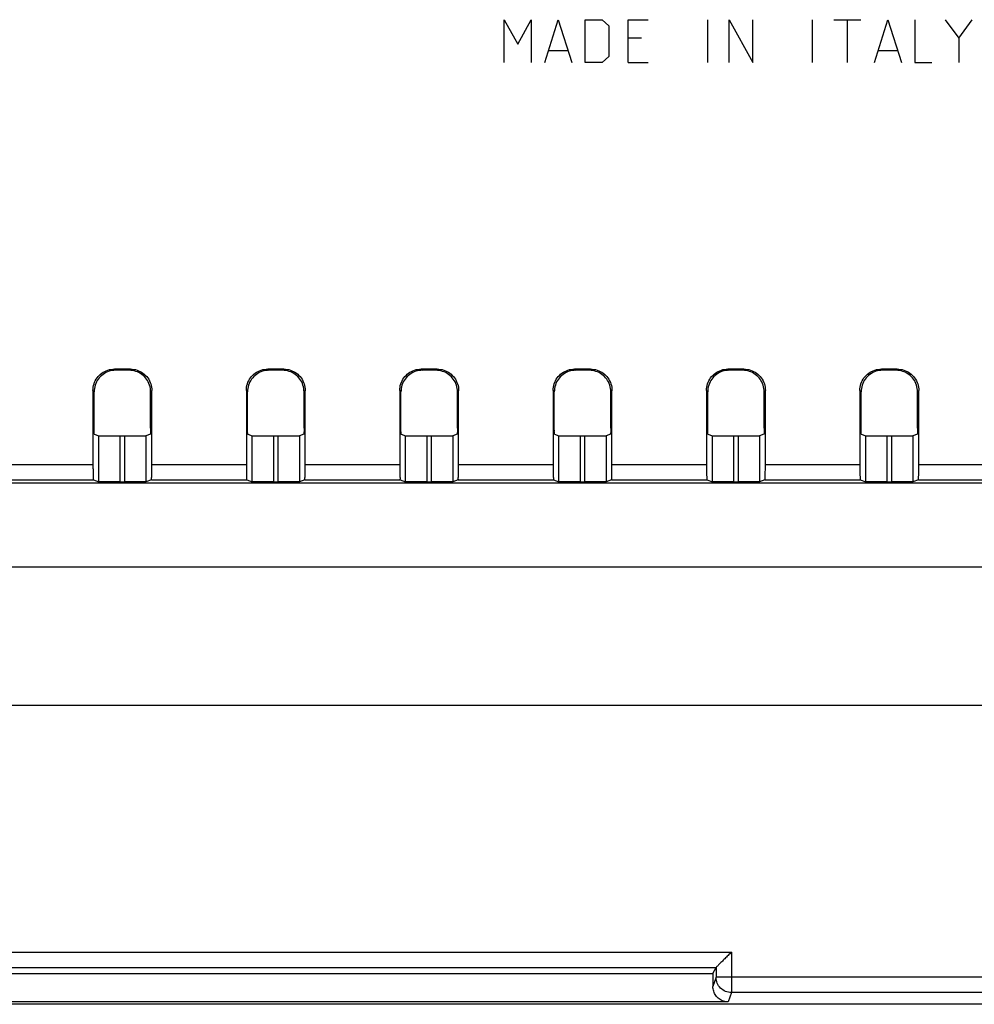
# Model space of a CAD drawing. Units: millimetres. Extents: x -88 to 91, y -43 to 47.
# Drawn here: x 22 to 53, y -27 to 5 of the extents above; entities that cross this region are included whole.
import ezdxf

# ---------------------------------------------------------------- set-up
doc = ezdxf.new("R2010")
doc.units = ezdxf.units.MM
doc.header["$LTSCALE"] = 16.335
doc.layers.get('0').update_dxf_attribs({"linetype": 'CONTINUOUS'})
doc.layers.add('CURVE', color=7, linetype='CONTINUOUS')

msp = doc.modelspace()

# ---------------------------------------------------------------- linework, layer by layer
at = {"color": 9, "linetype": 'CONTINUOUS'}
for p, q in [((25.014, -6.264), (25.053, -6.303)), ((25.533, -6.264), (25.494, -6.303)), ((30.014, -6.264), (30.053, -6.303)), ((30.533, -6.264), (30.494, -6.303)), ((35.014, -6.264), (35.053, -6.303)), ((35.533, -6.264), (35.494, -6.303)), ((40.014, -6.264), (40.053, -6.303)), ((40.533, -6.264), (40.494, -6.303)), ((45.014, -6.264), (45.053, -6.303)), ((45.533, -6.264), (45.494, -6.303)), ((50.014, -6.264), (50.053, -6.303)), ((50.533, -6.264), (50.494, -6.303)), ((24.314, -6.964), (24.353, -7.003)), ((26.233, -6.964), (26.194, -7.003)), ((29.314, -6.964), (29.353, -7.003)), ((31.233, -6.964), (31.194, -7.003)), ((34.314, -6.964), (34.353, -7.003)), ((36.233, -6.964), (36.194, -7.003)), ((39.314, -6.964), (39.353, -7.003)), ((41.233, -6.964), (41.194, -7.003)), ((44.314, -6.964), (44.353, -7.003)), ((46.233, -6.964), (46.194, -7.003)), ((49.314, -6.964), (49.353, -7.003)), ((51.233, -6.964), (51.194, -7.003)), ((24.505, -9.936), (24.505, -8.436)), ((25.205, -9.942), (25.205, -8.442)), ((25.341, -8.442), (25.341, -9.942)), ((26.041, -8.436), (26.041, -9.936)), ((29.505, -9.936), (29.505, -8.436)), ((30.205, -9.942), (30.205, -8.442)), ((30.341, -8.442), (30.341, -9.942)), ((31.041, -8.436), (31.041, -9.936)), ((34.505, -9.936), (34.505, -8.436)), ((35.205, -9.942), (35.205, -8.442)), ((35.341, -8.442), (35.341, -9.942)), ((36.041, -8.436), (36.041, -9.936)), ((39.505, -9.936), (39.505, -8.436)), ((40.205, -9.942), (40.205, -8.442)), ((40.341, -8.442), (40.341, -9.942)), ((41.041, -8.436), (41.041, -9.936)), ((44.505, -9.936), (44.505, -8.436)), ((45.205, -9.942), (45.205, -8.442)), ((45.341, -8.442), (45.341, -9.942)), ((46.041, -8.436), (46.041, -9.936)), ((49.505, -9.936), (49.505, -8.436)), ((50.205, -9.942), (50.205, -8.442)), ((50.341, -8.442), (50.341, -9.942)), ((51.041, -8.436), (51.041, -9.936)), ((21.233, -9.377), (24.314, -9.377)), ((26.233, -9.377), (29.314, -9.377)), ((31.233, -9.377), (34.314, -9.377)), ((36.233, -9.377), (39.314, -9.377)), ((41.233, -9.377), (44.314, -9.377)), ((46.233, -9.377), (49.314, -9.377)), ((51.233, -9.377), (54.314, -9.377)), ((15.422, -25.271), (45.125, -25.271)), ((45.125, -25.271), (45.125, -26.59)), ((15.922, -25.771), (44.625, -25.771)), ((44.625, -25.771), (44.625, -26.09)), ((44.625, -26.09), (44.523, -26.395)), ((71.673, -26.09), (44.625, -26.09)), ((45.125, -26.59), (45.023, -26.895)), ((71.669, -26.59), (45.125, -26.59))]:
    msp.add_line(p, q, dxfattribs=at)
at = {"color": 0, "linetype": 'CONTINUOUS'}
for p, q in [((25.533, -6.264), (25.014, -6.264)), ((25.494, -6.303), (25.053, -6.303)), ((30.533, -6.264), (30.014, -6.264)), ((30.494, -6.303), (30.053, -6.303)), ((35.533, -6.264), (35.014, -6.264)), ((35.494, -6.303), (35.053, -6.303)), ((40.533, -6.264), (40.014, -6.264)), ((40.494, -6.303), (40.053, -6.303)), ((45.533, -6.264), (45.014, -6.264)), ((45.494, -6.303), (45.053, -6.303)), ((50.533, -6.264), (50.014, -6.264)), ((50.494, -6.303), (50.053, -6.303)), ((24.314, -6.964), (24.314, -9.377)), ((24.353, -8.187), (24.353, -7.003)), ((26.194, -8.187), (26.194, -7.003)), ((26.233, -9.377), (26.233, -6.964)), ((29.314, -6.964), (29.314, -9.377)), ((29.353, -8.187), (29.353, -7.003)), ((31.194, -8.187), (31.194, -7.003)), ((31.233, -9.377), (31.233, -6.964)), ((34.314, -6.964), (34.314, -9.377)), ((34.353, -8.187), (34.353, -7.003)), ((36.194, -8.187), (36.194, -7.003)), ((36.233, -9.377), (36.233, -6.964)), ((39.314, -6.964), (39.314, -9.377)), ((39.353, -8.187), (39.353, -7.003)), ((41.194, -8.187), (41.194, -7.003)), ((41.233, -9.377), (41.233, -6.964)), ((44.314, -6.964), (44.314, -9.377)), ((44.353, -8.187), (44.353, -7.003)), ((46.194, -8.187), (46.194, -7.003)), ((46.233, -9.377), (46.233, -6.964)), ((49.314, -6.964), (49.314, -9.377)), ((49.353, -8.187), (49.353, -7.003)), ((51.194, -8.187), (51.194, -7.003)), ((51.233, -9.377), (51.233, -6.964)), ((24.358, -8.387), (24.505, -8.436)), ((25.205, -8.442), (25.341, -8.442)), ((26.188, -8.387), (26.041, -8.436)), ((29.358, -8.387), (29.505, -8.436)), ((30.205, -8.442), (30.341, -8.442)), ((31.188, -8.387), (31.041, -8.436)), ((34.358, -8.387), (34.505, -8.436)), ((35.205, -8.442), (35.341, -8.442)), ((36.188, -8.387), (36.041, -8.436)), ((39.358, -8.387), (39.505, -8.436)), ((40.205, -8.442), (40.341, -8.442)), ((41.188, -8.387), (41.041, -8.436)), ((44.358, -8.387), (44.505, -8.436)), ((45.205, -8.442), (45.341, -8.442)), ((46.188, -8.387), (46.041, -8.436)), ((49.358, -8.387), (49.505, -8.436)), ((50.205, -8.442), (50.341, -8.442)), ((51.188, -8.387), (51.041, -8.436)), ((21.22, -9.877), (24.327, -9.877)), ((24.327, -9.877), (24.505, -9.936)), ((25.205, -9.942), (25.341, -9.942)), ((26.22, -9.877), (26.041, -9.936)), ((26.22, -9.877), (29.327, -9.877)), ((29.327, -9.877), (29.505, -9.936)), ((30.205, -9.942), (30.341, -9.942)), ((31.22, -9.877), (31.041, -9.936)), ((31.22, -9.877), (34.327, -9.877)), ((34.327, -9.877), (34.505, -9.936)), ((35.205, -9.942), (35.341, -9.942)), ((36.22, -9.877), (36.041, -9.936)), ((36.22, -9.877), (39.327, -9.877)), ((39.327, -9.877), (39.505, -9.936)), ((40.205, -9.942), (40.341, -9.942)), ((41.22, -9.877), (41.041, -9.936)), ((41.22, -9.877), (44.327, -9.877)), ((44.327, -9.877), (44.505, -9.936)), ((45.205, -9.942), (45.341, -9.942)), ((46.22, -9.877), (46.041, -9.936)), ((46.22, -9.877), (49.327, -9.877)), ((49.327, -9.877), (49.505, -9.936)), ((50.205, -9.942), (50.341, -9.942)), ((51.22, -9.877), (51.041, -9.936)), ((51.22, -9.877), (54.327, -9.877)), ((-11.477, -9.974), (72.023, -9.974)), ((70.773, -12.724), (20.273, -12.724)), ((20.273, -17.224), (70.773, -17.224)), ((16.023, -25.974), (44.523, -25.974)), ((44.523, -25.974), (44.625, -25.771)), ((44.523, -25.974), (44.523, -26.395)), ((45.023, -26.895), (15.524, -26.895)), ((74.975, -26.974), (-14.429, -26.974))]:
    msp.add_line(p, q, dxfattribs=at)
for points, knots in [([(24.314, -6.964), (24.314, -6.891), (24.337, -6.744), (24.438, -6.546), (24.595, -6.388), (24.794, -6.287), (24.941, -6.264), (25.014, -6.264)], [0, 0, 0, 0, 0.199814, 0.400074, 0.599589, 0.800369, 1, 1, 1, 1]), ([(25.053, -6.303), (24.98, -6.303), (24.833, -6.327), (24.635, -6.428), (24.477, -6.585), (24.376, -6.783), (24.353, -6.93), (24.353, -7.003)], [0, 0, 0, 0, 0.199631, 0.400411, 0.599926, 0.800186, 1, 1, 1, 1]), ([(26.194, -7.003), (26.194, -6.93), (26.17, -6.783), (26.069, -6.585), (25.912, -6.428), (25.714, -6.327), (25.567, -6.303), (25.494, -6.303)], [0, 0, 0, 0, 0.199631, 0.400411, 0.599926, 0.800186, 1, 1, 1, 1]), ([(25.533, -6.264), (25.606, -6.264), (25.753, -6.287), (25.951, -6.388), (26.109, -6.546), (26.21, -6.744), (26.233, -6.891), (26.233, -6.964)], [0, 0, 0, 0, 0.199814, 0.400074, 0.599589, 0.800369, 1, 1, 1, 1]), ([(29.314, -6.964), (29.314, -6.891), (29.337, -6.744), (29.438, -6.546), (29.595, -6.388), (29.794, -6.287), (29.941, -6.264), (30.014, -6.264)], [0, 0, 0, 0, 0.199814, 0.400074, 0.599589, 0.800369, 1, 1, 1, 1]), ([(30.053, -6.303), (29.98, -6.303), (29.833, -6.327), (29.635, -6.428), (29.477, -6.585), (29.376, -6.783), (29.353, -6.93), (29.353, -7.003)], [0, 0, 0, 0, 0.199631, 0.400411, 0.599926, 0.800186, 1, 1, 1, 1]), ([(31.194, -7.003), (31.194, -6.93), (31.17, -6.783), (31.069, -6.585), (30.912, -6.428), (30.714, -6.327), (30.567, -6.303), (30.494, -6.303)], [0, 0, 0, 0, 0.199631, 0.400411, 0.599926, 0.800186, 1, 1, 1, 1]), ([(30.533, -6.264), (30.606, -6.264), (30.753, -6.287), (30.951, -6.388), (31.109, -6.546), (31.21, -6.744), (31.233, -6.891), (31.233, -6.964)], [0, 0, 0, 0, 0.199814, 0.400074, 0.599589, 0.800369, 1, 1, 1, 1]), ([(34.314, -6.964), (34.314, -6.891), (34.337, -6.744), (34.438, -6.546), (34.595, -6.388), (34.794, -6.287), (34.941, -6.264), (35.014, -6.264)], [0, 0, 0, 0, 0.199814, 0.400074, 0.599589, 0.800369, 1, 1, 1, 1]), ([(35.053, -6.303), (34.98, -6.303), (34.833, -6.327), (34.635, -6.428), (34.477, -6.585), (34.376, -6.783), (34.353, -6.93), (34.353, -7.003)], [0, 0, 0, 0, 0.199631, 0.400411, 0.599926, 0.800186, 1, 1, 1, 1]), ([(36.194, -7.003), (36.194, -6.93), (36.17, -6.783), (36.069, -6.585), (35.912, -6.428), (35.714, -6.327), (35.567, -6.303), (35.494, -6.303)], [0, 0, 0, 0, 0.199631, 0.400411, 0.599926, 0.800186, 1, 1, 1, 1]), ([(35.533, -6.264), (35.606, -6.264), (35.753, -6.287), (35.951, -6.388), (36.109, -6.546), (36.21, -6.744), (36.233, -6.891), (36.233, -6.964)], [0, 0, 0, 0, 0.199814, 0.400074, 0.599589, 0.800369, 1, 1, 1, 1]), ([(39.314, -6.964), (39.314, -6.891), (39.337, -6.744), (39.438, -6.546), (39.595, -6.388), (39.794, -6.287), (39.941, -6.264), (40.014, -6.264)], [0, 0, 0, 0, 0.199814, 0.400074, 0.599589, 0.800369, 1, 1, 1, 1]), ([(40.053, -6.303), (39.98, -6.303), (39.833, -6.327), (39.635, -6.428), (39.477, -6.585), (39.376, -6.783), (39.353, -6.93), (39.353, -7.003)], [0, 0, 0, 0, 0.199631, 0.400411, 0.599926, 0.800186, 1, 1, 1, 1]), ([(41.194, -7.003), (41.194, -6.93), (41.17, -6.783), (41.069, -6.585), (40.912, -6.428), (40.714, -6.327), (40.567, -6.303), (40.494, -6.303)], [0, 0, 0, 0, 0.199631, 0.400411, 0.599926, 0.800186, 1, 1, 1, 1]), ([(40.533, -6.264), (40.606, -6.264), (40.753, -6.287), (40.951, -6.388), (41.109, -6.546), (41.21, -6.744), (41.233, -6.891), (41.233, -6.964)], [0, 0, 0, 0, 0.199814, 0.400074, 0.599589, 0.800369, 1, 1, 1, 1]), ([(44.314, -6.964), (44.314, -6.891), (44.337, -6.744), (44.438, -6.546), (44.595, -6.388), (44.794, -6.287), (44.941, -6.264), (45.014, -6.264)], [0, 0, 0, 0, 0.199814, 0.400074, 0.599589, 0.800369, 1, 1, 1, 1]), ([(45.053, -6.303), (44.98, -6.303), (44.833, -6.327), (44.635, -6.428), (44.477, -6.585), (44.376, -6.783), (44.353, -6.93), (44.353, -7.003)], [0, 0, 0, 0, 0.199631, 0.400411, 0.599926, 0.800186, 1, 1, 1, 1]), ([(46.194, -7.003), (46.194, -6.93), (46.17, -6.783), (46.069, -6.585), (45.912, -6.428), (45.714, -6.327), (45.567, -6.303), (45.494, -6.303)], [0, 0, 0, 0, 0.199631, 0.400411, 0.599926, 0.800186, 1, 1, 1, 1]), ([(45.533, -6.264), (45.606, -6.264), (45.753, -6.287), (45.951, -6.388), (46.109, -6.546), (46.21, -6.744), (46.233, -6.891), (46.233, -6.964)], [0, 0, 0, 0, 0.199814, 0.400074, 0.599589, 0.800369, 1, 1, 1, 1]), ([(49.314, -6.964), (49.314, -6.891), (49.337, -6.744), (49.438, -6.546), (49.595, -6.388), (49.794, -6.287), (49.941, -6.264), (50.014, -6.264)], [0, 0, 0, 0, 0.199814, 0.400074, 0.599589, 0.800369, 1, 1, 1, 1]), ([(50.053, -6.303), (49.98, -6.303), (49.833, -6.327), (49.635, -6.428), (49.477, -6.585), (49.376, -6.783), (49.353, -6.93), (49.353, -7.003)], [0, 0, 0, 0, 0.199631, 0.400411, 0.599926, 0.800186, 1, 1, 1, 1]), ([(51.194, -7.003), (51.194, -6.93), (51.17, -6.783), (51.069, -6.585), (50.912, -6.428), (50.714, -6.327), (50.567, -6.303), (50.494, -6.303)], [0, 0, 0, 0, 0.199631, 0.400411, 0.599926, 0.800186, 1, 1, 1, 1]), ([(50.533, -6.264), (50.606, -6.264), (50.753, -6.287), (50.951, -6.388), (51.109, -6.546), (51.21, -6.744), (51.233, -6.891), (51.233, -6.964)], [0, 0, 0, 0, 0.199814, 0.400074, 0.599589, 0.800369, 1, 1, 1, 1]), ([(24.358, -8.387), (24.353, -8.386), (24.361, -8.358), (24.352, -8.323), (24.354, -8.258), (24.353, -8.212), (24.353, -8.187)], [0, 0, 0, 0, 0.078643, 0.298028, 0.622801, 1, 1, 1, 1]), ([(26.194, -8.187), (26.194, -8.212), (26.192, -8.258), (26.195, -8.323), (26.186, -8.358), (26.193, -8.386), (26.188, -8.387)], [0, 0, 0, 0, 0.377199, 0.701972, 0.921357, 1, 1, 1, 1]), ([(29.358, -8.387), (29.353, -8.386), (29.361, -8.358), (29.352, -8.323), (29.354, -8.258), (29.353, -8.212), (29.353, -8.187)], [0, 0, 0, 0, 0.078643, 0.298028, 0.622801, 1, 1, 1, 1]), ([(31.194, -8.187), (31.194, -8.212), (31.192, -8.258), (31.195, -8.323), (31.186, -8.358), (31.193, -8.386), (31.188, -8.387)], [0, 0, 0, 0, 0.377199, 0.701972, 0.921357, 1, 1, 1, 1]), ([(34.358, -8.387), (34.353, -8.386), (34.361, -8.358), (34.352, -8.323), (34.354, -8.258), (34.353, -8.212), (34.353, -8.187)], [0, 0, 0, 0, 0.078643, 0.298028, 0.622801, 1, 1, 1, 1]), ([(36.194, -8.187), (36.194, -8.212), (36.192, -8.258), (36.195, -8.323), (36.186, -8.358), (36.193, -8.386), (36.188, -8.387)], [0, 0, 0, 0, 0.377199, 0.701972, 0.921357, 1, 1, 1, 1]), ([(39.358, -8.387), (39.353, -8.386), (39.361, -8.358), (39.352, -8.323), (39.354, -8.258), (39.353, -8.212), (39.353, -8.187)], [0, 0, 0, 0, 0.078643, 0.298028, 0.622801, 1, 1, 1, 1]), ([(41.194, -8.187), (41.194, -8.212), (41.192, -8.258), (41.195, -8.323), (41.186, -8.358), (41.193, -8.386), (41.188, -8.387)], [0, 0, 0, 0, 0.377199, 0.701972, 0.921357, 1, 1, 1, 1]), ([(44.358, -8.387), (44.353, -8.386), (44.361, -8.358), (44.352, -8.323), (44.354, -8.258), (44.353, -8.212), (44.353, -8.187)], [0, 0, 0, 0, 0.078643, 0.298028, 0.622801, 1, 1, 1, 1]), ([(46.194, -8.187), (46.194, -8.212), (46.192, -8.258), (46.195, -8.323), (46.186, -8.358), (46.193, -8.386), (46.188, -8.387)], [0, 0, 0, 0, 0.377199, 0.701972, 0.921357, 1, 1, 1, 1]), ([(49.358, -8.387), (49.353, -8.386), (49.361, -8.358), (49.352, -8.323), (49.354, -8.258), (49.353, -8.212), (49.353, -8.187)], [0, 0, 0, 0, 0.078643, 0.298028, 0.622801, 1, 1, 1, 1]), ([(51.194, -8.187), (51.194, -8.212), (51.192, -8.258), (51.195, -8.323), (51.186, -8.358), (51.193, -8.386), (51.188, -8.387)], [0, 0, 0, 0, 0.377199, 0.701972, 0.921357, 1, 1, 1, 1]), ([(24.505, -8.436), (24.518, -8.44), (24.566, -8.435), (24.663, -8.442), (24.813, -8.441), (24.999, -8.442), (25.134, -8.442), (25.205, -8.442)], [0, 0, 0, 0, 0.055175, 0.200465, 0.420508, 0.696168, 1, 1, 1, 1]), ([(25.341, -8.442), (25.412, -8.442), (25.548, -8.442), (25.734, -8.441), (25.884, -8.442), (25.981, -8.435), (26.029, -8.44), (26.041, -8.436)], [0, 0, 0, 0, 0.303832, 0.579492, 0.799535, 0.944825, 1, 1, 1, 1]), ([(29.505, -8.436), (29.518, -8.44), (29.566, -8.435), (29.663, -8.442), (29.813, -8.441), (29.999, -8.442), (30.134, -8.442), (30.205, -8.442)], [0, 0, 0, 0, 0.055175, 0.200465, 0.420508, 0.696168, 1, 1, 1, 1]), ([(30.341, -8.442), (30.412, -8.442), (30.548, -8.442), (30.734, -8.441), (30.884, -8.442), (30.981, -8.435), (31.029, -8.44), (31.041, -8.436)], [0, 0, 0, 0, 0.303832, 0.579492, 0.799535, 0.944825, 1, 1, 1, 1]), ([(34.505, -8.436), (34.518, -8.44), (34.566, -8.435), (34.663, -8.442), (34.813, -8.441), (34.999, -8.442), (35.134, -8.442), (35.205, -8.442)], [0, 0, 0, 0, 0.055175, 0.200465, 0.420508, 0.696168, 1, 1, 1, 1]), ([(35.341, -8.442), (35.412, -8.442), (35.548, -8.442), (35.734, -8.441), (35.884, -8.442), (35.981, -8.435), (36.029, -8.44), (36.041, -8.436)], [0, 0, 0, 0, 0.303832, 0.579492, 0.799535, 0.944825, 1, 1, 1, 1]), ([(39.505, -8.436), (39.518, -8.44), (39.566, -8.435), (39.663, -8.442), (39.813, -8.441), (39.999, -8.442), (40.134, -8.442), (40.205, -8.442)], [0, 0, 0, 0, 0.055175, 0.200465, 0.420508, 0.696168, 1, 1, 1, 1]), ([(40.341, -8.442), (40.412, -8.442), (40.548, -8.442), (40.734, -8.441), (40.884, -8.442), (40.981, -8.435), (41.029, -8.44), (41.041, -8.436)], [0, 0, 0, 0, 0.303832, 0.579492, 0.799535, 0.944825, 1, 1, 1, 1]), ([(44.505, -8.436), (44.518, -8.44), (44.566, -8.435), (44.663, -8.442), (44.813, -8.441), (44.999, -8.442), (45.134, -8.442), (45.205, -8.442)], [0, 0, 0, 0, 0.055175, 0.200465, 0.420508, 0.696168, 1, 1, 1, 1]), ([(45.341, -8.442), (45.412, -8.442), (45.548, -8.442), (45.734, -8.441), (45.884, -8.442), (45.981, -8.435), (46.029, -8.44), (46.041, -8.436)], [0, 0, 0, 0, 0.303832, 0.579492, 0.799535, 0.944825, 1, 1, 1, 1]), ([(49.505, -8.436), (49.518, -8.44), (49.566, -8.435), (49.663, -8.442), (49.813, -8.441), (49.999, -8.442), (50.134, -8.442), (50.205, -8.442)], [0, 0, 0, 0, 0.055175, 0.200465, 0.420508, 0.696168, 1, 1, 1, 1]), ([(50.341, -8.442), (50.412, -8.442), (50.548, -8.442), (50.734, -8.441), (50.884, -8.442), (50.981, -8.435), (51.029, -8.44), (51.041, -8.436)], [0, 0, 0, 0, 0.303832, 0.579492, 0.799535, 0.944825, 1, 1, 1, 1]), ([(24.314, -9.377), (24.314, -9.428), (24.314, -9.526), (24.318, -9.658), (24.314, -9.771), (24.329, -9.828), (24.319, -9.874), (24.327, -9.877)], [0, 0, 0, 0, 0.307571, 0.584475, 0.804809, 0.948087, 1, 1, 1, 1]), ([(26.22, -9.877), (26.228, -9.874), (26.218, -9.828), (26.232, -9.771), (26.229, -9.658), (26.233, -9.526), (26.233, -9.428), (26.233, -9.377)], [0, 0, 0, 0, 0.051913, 0.195191, 0.415525, 0.692429, 1, 1, 1, 1]), ([(29.314, -9.377), (29.314, -9.428), (29.314, -9.526), (29.318, -9.658), (29.314, -9.771), (29.329, -9.828), (29.319, -9.874), (29.327, -9.877)], [0, 0, 0, 0, 0.307571, 0.584475, 0.804809, 0.948087, 1, 1, 1, 1]), ([(31.22, -9.877), (31.228, -9.874), (31.218, -9.828), (31.232, -9.771), (31.229, -9.658), (31.233, -9.526), (31.233, -9.428), (31.233, -9.377)], [0, 0, 0, 0, 0.051913, 0.195191, 0.415525, 0.692429, 1, 1, 1, 1]), ([(34.314, -9.377), (34.314, -9.428), (34.314, -9.526), (34.318, -9.658), (34.314, -9.771), (34.329, -9.828), (34.319, -9.874), (34.327, -9.877)], [0, 0, 0, 0, 0.307571, 0.584475, 0.804809, 0.948087, 1, 1, 1, 1]), ([(36.22, -9.877), (36.228, -9.874), (36.218, -9.828), (36.232, -9.771), (36.229, -9.658), (36.233, -9.526), (36.233, -9.428), (36.233, -9.377)], [0, 0, 0, 0, 0.051913, 0.195191, 0.415525, 0.692429, 1, 1, 1, 1]), ([(39.314, -9.377), (39.314, -9.428), (39.314, -9.526), (39.318, -9.658), (39.314, -9.771), (39.329, -9.828), (39.319, -9.874), (39.327, -9.877)], [0, 0, 0, 0, 0.307571, 0.584475, 0.804809, 0.948087, 1, 1, 1, 1]), ([(41.22, -9.877), (41.228, -9.874), (41.218, -9.828), (41.232, -9.771), (41.229, -9.658), (41.233, -9.526), (41.233, -9.428), (41.233, -9.377)], [0, 0, 0, 0, 0.051913, 0.195191, 0.415525, 0.692429, 1, 1, 1, 1]), ([(44.314, -9.377), (44.314, -9.428), (44.314, -9.526), (44.318, -9.658), (44.314, -9.771), (44.329, -9.828), (44.319, -9.874), (44.327, -9.877)], [0, 0, 0, 0, 0.307571, 0.584475, 0.804809, 0.948087, 1, 1, 1, 1]), ([(46.22, -9.877), (46.228, -9.874), (46.218, -9.828), (46.232, -9.771), (46.229, -9.658), (46.233, -9.526), (46.233, -9.428), (46.233, -9.377)], [0, 0, 0, 0, 0.051913, 0.195191, 0.415525, 0.692429, 1, 1, 1, 1]), ([(49.314, -9.377), (49.314, -9.428), (49.314, -9.526), (49.318, -9.658), (49.314, -9.771), (49.329, -9.828), (49.319, -9.874), (49.327, -9.877)], [0, 0, 0, 0, 0.307571, 0.584475, 0.804809, 0.948087, 1, 1, 1, 1]), ([(51.22, -9.877), (51.228, -9.874), (51.218, -9.828), (51.232, -9.771), (51.229, -9.658), (51.233, -9.526), (51.233, -9.428), (51.233, -9.377)], [0, 0, 0, 0, 0.051913, 0.195191, 0.415525, 0.692429, 1, 1, 1, 1]), ([(25.205, -9.942), (25.134, -9.942), (24.999, -9.942), (24.813, -9.941), (24.663, -9.942), (24.566, -9.935), (24.518, -9.94), (24.505, -9.936)], [0, 0, 0, 0, 0.303832, 0.579492, 0.799535, 0.944825, 1, 1, 1, 1]), ([(26.041, -9.936), (26.029, -9.94), (25.981, -9.935), (25.884, -9.942), (25.734, -9.941), (25.548, -9.942), (25.412, -9.942), (25.341, -9.942)], [0, 0, 0, 0, 0.055175, 0.200465, 0.420508, 0.696168, 1, 1, 1, 1]), ([(30.205, -9.942), (30.134, -9.942), (29.999, -9.942), (29.813, -9.941), (29.663, -9.942), (29.566, -9.935), (29.518, -9.94), (29.505, -9.936)], [0, 0, 0, 0, 0.303832, 0.579492, 0.799535, 0.944825, 1, 1, 1, 1]), ([(31.041, -9.936), (31.029, -9.94), (30.981, -9.935), (30.884, -9.942), (30.734, -9.941), (30.548, -9.942), (30.412, -9.942), (30.341, -9.942)], [0, 0, 0, 0, 0.055175, 0.200465, 0.420508, 0.696168, 1, 1, 1, 1]), ([(35.205, -9.942), (35.134, -9.942), (34.999, -9.942), (34.813, -9.941), (34.663, -9.942), (34.566, -9.935), (34.518, -9.94), (34.505, -9.936)], [0, 0, 0, 0, 0.303832, 0.579492, 0.799535, 0.944825, 1, 1, 1, 1]), ([(36.041, -9.936), (36.029, -9.94), (35.981, -9.935), (35.884, -9.942), (35.734, -9.941), (35.548, -9.942), (35.412, -9.942), (35.341, -9.942)], [0, 0, 0, 0, 0.055175, 0.200465, 0.420508, 0.696168, 1, 1, 1, 1]), ([(40.205, -9.942), (40.134, -9.942), (39.999, -9.942), (39.813, -9.941), (39.663, -9.942), (39.566, -9.935), (39.518, -9.94), (39.505, -9.936)], [0, 0, 0, 0, 0.303832, 0.579492, 0.799535, 0.944825, 1, 1, 1, 1]), ([(41.041, -9.936), (41.029, -9.94), (40.981, -9.935), (40.884, -9.942), (40.734, -9.941), (40.548, -9.942), (40.412, -9.942), (40.341, -9.942)], [0, 0, 0, 0, 0.055175, 0.200465, 0.420508, 0.696168, 1, 1, 1, 1]), ([(45.205, -9.942), (45.134, -9.942), (44.999, -9.942), (44.813, -9.941), (44.663, -9.942), (44.566, -9.935), (44.518, -9.94), (44.505, -9.936)], [0, 0, 0, 0, 0.303832, 0.579492, 0.799535, 0.944825, 1, 1, 1, 1]), ([(46.041, -9.936), (46.029, -9.94), (45.981, -9.935), (45.884, -9.942), (45.734, -9.941), (45.548, -9.942), (45.412, -9.942), (45.341, -9.942)], [0, 0, 0, 0, 0.055175, 0.200465, 0.420508, 0.696168, 1, 1, 1, 1]), ([(50.205, -9.942), (50.134, -9.942), (49.999, -9.942), (49.813, -9.941), (49.663, -9.942), (49.566, -9.935), (49.518, -9.94), (49.505, -9.936)], [0, 0, 0, 0, 0.303832, 0.579492, 0.799535, 0.944825, 1, 1, 1, 1]), ([(51.041, -9.936), (51.029, -9.94), (50.981, -9.935), (50.884, -9.942), (50.734, -9.941), (50.548, -9.942), (50.412, -9.942), (50.341, -9.942)], [0, 0, 0, 0, 0.055175, 0.200465, 0.420508, 0.696168, 1, 1, 1, 1]), ([(45.125, -25.271), (45.089, -25.307), (45.017, -25.379), (44.911, -25.484), (44.813, -25.583), (44.726, -25.666), (44.671, -25.732), (44.631, -25.758), (44.625, -25.771)], [0, 0, 0, 0, 0.216308, 0.431349, 0.632859, 0.808411, 0.940598, 1, 1, 1, 1]), ([(45.023, -26.895), (44.971, -26.895), (44.866, -26.878), (44.725, -26.806), (44.612, -26.694), (44.54, -26.552), (44.523, -26.447), (44.523, -26.395)], [0, 0, 0, 0, 0.200189, 0.399754, 0.599146, 0.799293, 1, 1, 1, 1])]:
    msp.add_open_spline(points, degree=3, knots=knots, dxfattribs=at)
at = {"color": 9, "linetype": 'CONTINUOUS'}
msp.add_open_spline([(45.125, -26.59), (45.061, -26.59), (44.93, -26.564), (44.763, -26.454), (44.651, -26.287), (44.625, -26.156), (44.625, -26.09)], degree=3, knots=[0, 0, 0, 0, 0.246719, 0.497977, 0.74911, 1, 1, 1, 1], dxfattribs=at)
at = {"layer": 'CURVE', "color": 9, "linetype": 'CONTINUOUS'}
for p, q in [((37.723, 3.726), (37.723, 5.126)), ((37.723, 5.126), (38.163, 4.326)), ((38.163, 4.326), (38.603, 5.126)), ((38.603, 5.126), (38.603, 3.726)), ((39.043, 3.726), (39.483, 5.126)), ((39.483, 5.126), (39.923, 3.726)), ((40.363, 5.126), (40.913, 5.126)), ((40.363, 3.726), (40.363, 5.126)), ((40.913, 5.126), (41.133, 4.926)), ((41.133, 4.926), (41.133, 3.926)), ((41.757, 5.126), (42.417, 5.126)), ((41.757, 3.726), (41.757, 5.126)), ((44.36, 3.726), (44.36, 5.126)), ((45.057, 3.726), (45.057, 5.126)), ((45.057, 5.126), (45.827, 3.726)), ((45.827, 3.726), (45.827, 5.126)), ((47.77, 3.726), (47.77, 5.126)), ((48.467, 5.126), (49.347, 5.126)), ((48.907, 3.726), (48.907, 5.126)), ((49.787, 3.726), (50.227, 5.126)), ((50.227, 5.126), (50.667, 3.726)), ((51.107, 5.126), (51.107, 3.726)), ((52.097, 5.126), (52.537, 4.526)), ((52.537, 4.526), (52.977, 5.126)), ((42.197, 4.526), (41.757, 4.526)), ((52.537, 4.526), (52.537, 3.726)), ((39.19, 4.126), (39.777, 4.126)), ((41.133, 3.926), (40.913, 3.726)), ((49.933, 4.126), (50.52, 4.126)), ((40.913, 3.726), (40.363, 3.726)), ((41.757, 3.726), (42.417, 3.726)), ((51.107, 3.726), (51.657, 3.726))]:
    msp.add_line(p, q, dxfattribs=at)

doc.saveas('drawing.dxf')
